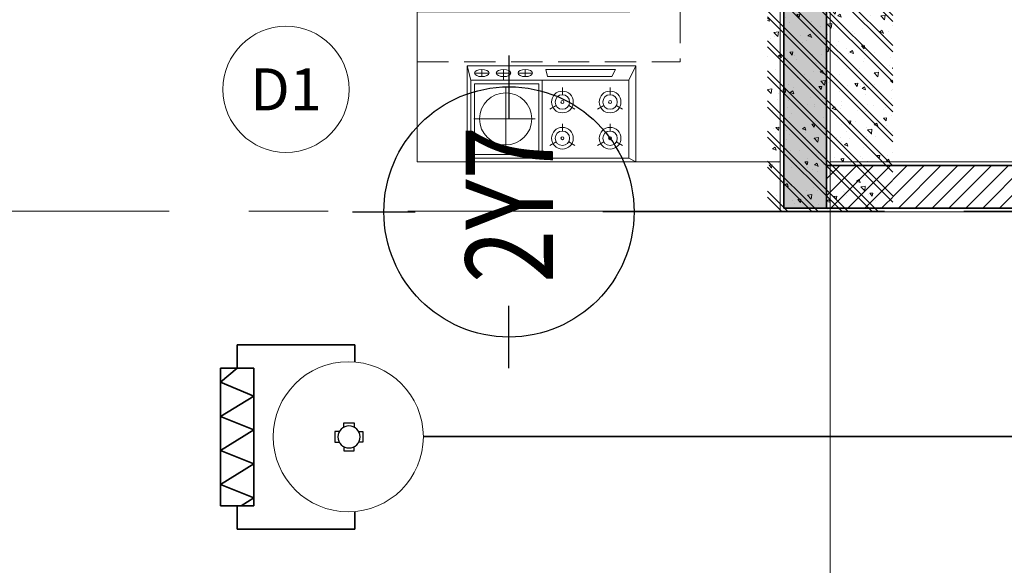
# Model space of a CAD drawing. Units: inches. Extents: x -568516 to 78396, y -120298 to 86082.
# Drawn here: x -277170 to -273235, y 39242 to 41423 of the extents above; entities that cross this region are included whole.
import ezdxf
from ezdxf.enums import TextEntityAlignment as Align

# ---------------------------------------------------------------- set-up
doc = ezdxf.new("R2010")
doc.units = ezdxf.units.IN
doc.header["$MEASUREMENT"] = 0
doc.set_wipeout_variables(frame=1)
doc.linetypes.add('BLOCK B1-TYPICAL  3-22FL - FUR$0$HIDDEN', pattern=[0.375, 0.25, -0.125])
doc.linetypes.add('BLOCK B2-GRID$0$CENTER2', pattern=[28.575000000000003, 19.05, -3.175, 3.175, -3.175])
for name, color, linetype, lineweight in [('BLOCK B1-Col-2-4FL$0$Nqh-A-Col', 8, 'Continuous', 35), ('BLOCK B1-Col-2-4FL$0$Nqh-A-Hatch', 8, 'Continuous', 5), ('BLOCK B1-TYPICAL  3-22FL - FUR$0$Nqh-A-Furn', 8, 'Continuous', 9), ('BLOCK B2-GRID$0$Nqh-S-Grid', 8, 'BLOCK B2-GRID$0$CENTER2', 13), ('BLOCK B2-TYPICAL 3-22FL$0$Nqh-A-Door-Iden', 8, 'Continuous', 13), ('BLOCK B2-TYPICAL 3-22FL$0$Nqh-A-Wall', 8, 'Continuous', 35), ('BLOCK B2-TYPICAL 3-22FL$0$Nqh-A-Wall-Patt', 8, 'Continuous', 5), ('BLOCK B2-TYPICAL 3-22FL$0$Nqh-A-Wall-Patt-2', 8, 'Continuous', 9), ('BLOCK B2-TYPICAL 3-22FL$0$Nqh-A-Wall-Patt-3', 8, 'Continuous', 9), ('cap re', 8, 'Continuous', 20), ('LINE BAO CHAY CHINH', 1, 'FR_LINE', 35)]:
    doc.layers.add(name, color=color, linetype=linetype, lineweight=lineweight)
for name, color, linetype in [('Cốc chia ngả', 6, 'Continuous'), ('ong sleeve', 1, 'Continuous'), ('XREF M-E', 8, 'Continuous')]:
    doc.layers.add(name, color=color, linetype=linetype)
doc.styles.add('BLOCK B1-GRID$0$ICIC-DIM', font='arial.ttf', dxfattribs={"width": 0.8})
doc.styles.add('BLOCK B1-GRID$0$IDA-DIM', font='arial.ttf', dxfattribs={"width": 0.8})
doc.styles.add('BLOCK B2-TYPICAL 3-22FL$0$Standard', font='VNI-Avo.TTF')
doc.styles.get("Standard").update_dxf_attribs({"font": 'arial.ttf'})
doc.linetypes.add('FR_LINE', pattern='A,12.7,-4.08,["FR",Standard,S=2.54,R=0,X=-1.54,Y=-1.27],-5.08', length=21.86)

# ---------------------------------------------------------------- blocks, each defined once
blk = doc.blocks.new('*U220')
blk.add_wipeout([(-50.00000000000014, 0), (449.99999999999966, 0), (449.99999999999983, 1400), (-49.99999999999997, 1400)])
at = {"layer": 'BLOCK B1-Col-2-4FL$0$Nqh-A-Hatch'}
h = blk.add_hatch(dxfattribs=at)
h.set_pattern_fill('CHAU-01', color=256, scale=20, style=0, pattern_type=2)
h.set_pattern_definition([(49.99999999999999, (-1.70530256582424e-13, -1.13686837721616e-13), (143.4520365201507, -12.55042699651902), [15, -165]), (355, (-1.70530256582424e-13, -1.13686837721616e-13), (-27.7502667226, 150.4384267400024), [12, -132]), (100.4514, (11.95433599999983, -1.045868000000114), (115.7018763428043, 137.8879084121907), [12.748038, -140.2284224]), (46.18420000000002, (-1.70530256582424e-13, 39.99999999999989), (213.4482097251289, -33.10380286580362), [22.49999999999999, -247.4999999999999]), (96.6356, (17.78734899999984, 37.24133859999989), (186.9325411097407, 194.8235741800883), [19.1220576, -210.3426]), (351.1842, (-1.70530256582424e-13, 39.99999999999989), (186.9323890267254, 194.8237201850649), [18, -198]), (21, (19.99999999999983, 29.99999999999989), (119.3814104236923, -80.52377813306776), [15, -165]), (326.0000000000001, (19.99999999999983, 29.99999999999989), (48.66306638431634, 145.0300090093706), [12, -132]), (71.4514, (29.94844659999983, 23.28967879999989), (168.044525716298, 64.50609934199048), [12.748038, -140.2284224]), (37.50000000000001, (-1.70530256582424e-13, -1.13686837721616e-13), (2.431971063458134, 66.5787707662623), [0, -130.4, 0, -134, 0, -132.5]), (7.499999999999999, (-1.70530256582424e-13, -1.13686837721616e-13), (52.61390748842972, 78.88234237647205), [0, -76.39999999999999, 0, -127.4, 0, -50.5]), (327.5, (-44.60000000000017, -1.13686837721616e-13), (106.7644872344818, -4.510974346875951), [0, -50, 0, -156, 0, -207]), (317.5, (-64.60000000000016, -1.13686837721616e-13), (116.6372338684772, 20.02099646646354), [0, -65, 0, -103.6, 0, -147]), (45, (-1.70530256582424e-13, -1.13686837721616e-13), (-60.10407640085653, 60.10407640085654), []), (45, (-1.70530256582424e-13, 24.49999999999989), (-60.10407640085653, 60.10407640085654), [])])
h.paths.add_polyline_path([(-50.00000000000011, 0), (449.9999999999998, -1.13686837721616e-13), (449.9999999999999, 1400), (-49.99999999999989, 1400)])
blk = doc.blocks.new('BLOCK B1-Col-2-4FL')
at = {"layer": 'BLOCK B1-Col-2-4FL$0$Nqh-A-Col', "xscale": -1, "rotation": 180}
blk.add_blockref('*U220', (7200.006525294823, 12699.99980664943), dxfattribs=at)
blk = doc.blocks.new('BLOCK B2-TYPICAL 3-22FL$0$KHCUA')
blk.add_circle((0, 0), 150)
at = {"style": 'BLOCK B2-TYPICAL 3-22FL$0$Standard', "width": 1.00076000019908}
blk.add_attdef('1A', text='', height=100, rotation=5.549528700635343e-06, dxfattribs=at).set_placement((0, 0), align=Align.MIDDLE_CENTER)
blk = doc.blocks.new('BLOCK B1-TYPICAL  3-22FL - FUR$0$BEP')
for points in [[(384.0000539593166, 673.9999743066728), (384.0000090416288, -2.566725015640259e-05), (0, 0), (4.491768777370453e-05, 673.999999973923)], [(14.49058607465122, 299.7735839254456), (14.49060901778284, 645.0188669308554), (326.0377878734143, 645.0188461064827), (326.0377649302827, 299.7735631010728)], [(369.509482480702, 592.5914827622473), (340.5283494377509, 578.100918661803), (340.5283323897747, 321.049718360533), (369.5094639798626, 313.8044334045844)], [(14.49058607465122, 299.7735839254456), (14.4905670058215, 14.49056506820489), (326.037745861453, 14.49054424383212), (326.0377649302827, 299.7735631010728)], [(28.98115114320535, 285.2830169192748), (28.98113401152659, 28.98113013722468), (311.5471807931317, 28.98111125000287), (311.5471979248105, 285.282998032053)]]:
    blk.add_lwpolyline(points, close=True)
for points in [[(14.49060901778284, 645.0188669308554), (4.491768777370453e-05, 673.999999973923)], [(326.0377878734143, 645.0188461064827), (384.0000539593166, 673.9999743066728)], [(79.78872796718497, 595.4665941260755), (65.29816360760015, 620.5649917013943)], [(224.6943883389467, 595.4665844403207), (210.2038239793619, 620.5649820156395)], [(123.260424401029, 570.3681946136057), (152.2415564755211, 570.3681926764548)], [(268.1660847727908, 570.368184927851), (297.1472168471664, 570.3681829907)], [(79.78872461186256, 545.2698009125888), (65.29815689718816, 520.171405274421)], [(224.6943849837407, 545.2697912268341), (210.2038172688335, 520.1713955886662)], [(79.78871537570376, 405.0892356425757), (65.29815101611894, 430.187633218593)], [(224.6943757474655, 405.0892259568209), (210.2038113878807, 430.1876235328382)], [(79.78871202038135, 354.892442429089), (65.29814430570696, 329.7940467909211)], [(123.2604118095478, 379.9908361301059), (152.2415438840399, 379.9908341929549)], [(224.6943723922595, 354.8924327433342), (210.2038046773523, 329.7940371051664)], [(268.1660721813096, 379.9908264443511), (297.1472042556852, 379.9908245072002)], [(171.8064670050517, 25.82292670756578), (171.8064834087854, 271.2337746731937)], [(355.0188944017282, 260.8301649391651), (355.0188905274263, 202.8679007902974)], [(369.5094585018232, 231.8490318960976), (340.5283264274476, 231.8490338332485)], [(355.0188847159734, 115.9245045669377), (355.0188885902753, 173.8867687158054)], [(301.7660570292501, 153.3245982810622), (34.91915823856834, 153.3246161177522)], [(369.5094526903704, 144.9056356727378), (326.0377545786323, 144.9056385784643)], [(355.0188827788224, 86.94337249326054), (355.0188789045205, 28.98110834427644)], [(369.5094468788011, 57.96223945019301), (340.5283148045419, 57.96224138734397)], [(14.4905670058215, 14.49056506820489), (0, 0)], [(326.037745861453, 14.49054424383212), (384.0000090416288, -2.566725015640259e-05)]]:
    blk.add_lwpolyline(points)
for centre, radius in [((94.27929232676979, 570.3681965507567), 43.4716981115207), ((94.27929232676979, 570.3681965507567), 28.98113207434713), ((239.1849526985316, 570.3681868650019), 43.4716981115207), ((239.1849526985316, 570.3681868650019), 28.98113207434713), ((94.27929232676979, 570.3681965507567), 5.796226414869427), ((239.1849526985316, 570.3681868650019), 5.796226414869427), ((94.27927973528858, 379.9908380672568), 43.4716981115207), ((94.27927973528858, 379.9908380672568), 28.98113207434713), ((239.1849401070504, 379.9908283815021), 43.4716981115207), ((239.1849401070504, 379.9908283815021), 28.98113207434713), ((94.27927973528858, 379.9908380672568), 5.796226414869427), ((239.1849401070504, 379.9908283815021), 5.796226414869427), ((171.8064755275846, 153.3246069677407), 104.1313145920472)]:
    blk.add_circle(centre, radius)
for centre, major_axis, ratio, start_param, end_param in [((355.0188924645772, 231.8490328646731), (1.937441422903472e-06, 28.98113207443385), 0.5000000000010042, -1.570796326793903, 4.712388980385684), ((355.0188866531244, 144.9056366413133), (1.935822018452207e-06, 28.98113207443385), 0.5000000000010041, 4.712388980383855, 10.99557428756344), ((355.0188808416715, 57.96224041876849), (1.937441422903472e-06, 28.98113207443385), 0.5000000000010042, -1.570796326793903, 4.712388980385684)]:
    blk.add_ellipse(centre, major_axis=major_axis, ratio=ratio, start_param=start_param, end_param=end_param)
blk = doc.blocks.new('BLOCK B1-TYPICAL  3-22FL - FUR$0$TYPE A2a-7-12')
at = {"layer": 'BLOCK B1-TYPICAL  3-22FL - FUR$0$Nqh-A-Furn', "linetype": 'BLOCK B1-TYPICAL  3-22FL - FUR$0$HIDDEN', "ltscale": 500, "flags": 128}
blk.add_lwpolyline([(-1749.984144782999, 602.9044327625525), (-699.9722876009437, 602.9044327625525), (-699.9970297828604, 2502.822125397171), (-699.9970298168682, 3304.929710274453), (-299.9970298167791, 3304.929710274453)], dxfattribs=at)
at = {"layer": 'BLOCK B1-TYPICAL  3-22FL - FUR$0$Nqh-A-Furn'}
blk.add_lwpolyline([(-299.984144884862, 2502.827334671027), (-299.9670784609643, 202.9044327625525), (-1749.984144782999, 202.9044327625525), (-1749.984144782999, 802.9044327625525), (-899.9841447829986, 802.9044327625525), (-899.9841447829986, 2502.819521011937), (-299.984144884862, 2502.827334671027)], dxfattribs=at)
at = {"layer": 'BLOCK B1-TYPICAL  3-22FL - FUR$0$Nqh-A-Furn', "extrusion": (0, 0, -1), "zscale": -1, "rotation": 90}
blk.add_blockref('BLOCK B1-TYPICAL  3-22FL - FUR$0$BEP', (1549.983934496254, 202.906252852692), dxfattribs=at)
blk = doc.blocks.new('bao khoi thuong')
at = {"layer": 'cap re', "color": 1}
blk.add_circle((0, 0), 360.0000000000001, dxfattribs=at)
blk = doc.blocks.new('D.TR')
at = {"color": 200, "linetype": 'Continuous', "ltscale": 75}
for p, q in [((-518.9771508491613, 460.725967919032), (67.58258124194253, 460.725967919032)), ((-518.9771508491613, 460.725967919032), (-518.9771508491613, 375)), ((67.58258124194253, 460.725967919032), (67.58258124194253, 343.3430927566515)), ((150.9881056646827, 343.3430927566442), (-15.82294318079948, 343.3430927566442)), ((-15.82294318079948, 343.3430927566442), (-15.82294318079948, -343.3430927566442)), ((150.9881056646827, -343.3430927566442), (150.9881056646827, 343.3430927566442)), ((-15.82294318079948, -343.3430927566442), (150.9881056646827, -343.3430927566442)), ((67.58258124194253, -343.3430927566442), (67.58258124194253, -460.7259679190247)), ((-518.9771508491613, -460.7259679190247), (-518.9771508491613, -375)), ((-518.9771508491613, -460.7259679190247), (67.58258124194253, -460.7259679190247))]:
    blk.add_line(p, q, dxfattribs=at)
at = {"color": 8, "linetype": 'Continuous', "ltscale": 75}
for p, q in [((48.78760089633579, 343.3430927566515), (-15.82294318079948, 303.7823715947816)), ((-15.82294318079948, 303.7823715947816), (150.9881056646827, 236.4642207684446)), ((150.9881056646827, 236.4642207684446), (-15.82294318079948, 134.3266287655715)), ((-15.82294318079948, 134.3266287655715), (150.9881056646827, 67.00847793923458)), ((150.9881056646827, 67.00847793923458), (-15.82294318079948, -35.12911406363855)), ((-15.82294318079948, -35.12911406363855), (150.9881056646827, -102.4472648899755)), ((150.9881056646827, -102.4472648899755), (-15.82294318079948, -204.5848568928413)), ((-15.82294318079948, -204.5848568928413), (150.9881056646827, -274.2241626596588)), ((150.9881056646827, -274.2241626596588), (67.58258124194253, -343.3430927566442))]:
    blk.add_line(p, q, dxfattribs=at)
blk = doc.blocks.new('fsfsf')
at = {"layer": 'Cốc chia ngả'}
for points in [[(3778905.431905516, -747724.9517649761), (3778905.431905516, -747690.906033793), (3778821.064420707, -747690.906033793), (3778821.064420707, -747724.9517649761)], [(3778785.395305564, -747760.6208801186), (3778751.349574381, -747760.6208801186), (3778751.349574381, -747844.9883649284), (3778785.395305564, -747844.9883649284)], [(3778941.101020659, -747760.6208801186), (3778975.146751842, -747760.6208801186), (3778975.146751842, -747844.9883649284), (3778941.101020659, -747844.9883649284)], [(3778905.431905516, -747880.6574800708), (3778905.431905516, -747914.703211254), (3778821.064420707, -747914.703211254), (3778821.064420707, -747880.6574800708)]]:
    blk.add_lwpolyline(points, dxfattribs=at)
blk.add_circle((3778863.248163112, -747802.8046225235), 88.54679865250822, dxfattribs=at)
blk = doc.blocks.new('BLOCK B2-TYPICAL 3-22FL$0$B1-C1a')
at = {"layer": 'BLOCK B2-TYPICAL 3-22FL$0$Nqh-A-Wall-Patt'}
h = blk.add_hatch(dxfattribs=at)
h.set_pattern_fill('ANSI31', color=256, scale=15, style=0)
h.set_pattern_definition([(45, (85.35623756337918, -9684.037087671146), (-33.67596045400932, 33.67596045400933), [])])
h.paths.add_polyline_path([(4285.317601546241, -13.96929528455075), (2964.962362598493, -13.96929528455075), (2964.962347493924, -184.9692400157946), (4114.955060512182, -184.9650028017131), (4115.078652023329, -3414.121587973161), (3464.99558180145, -3414.121587973146), (3464.99558180145, -3484.124255906994), (3514.995581801653, -3484.124255906994), (3514.995581801653, -3584.148122322818), (3585.005441064503, -3584.148122322818), (3585.006090780667, -3484.146429196073), (4184.990597807579, -3484.15097703119), (4184.986375057792, -1283.101783217891), (4285.326841455328, -1283.092989346973)])
h.paths.add_polyline_path([(1434.962143139715, -13.93937801010907), (85.35623756337918, -13.9404622262191), (85.35623756337918, -183.9669727630971), (1434.962143039573, -183.9678953687471)])
h.paths.add_polyline_path([(4084.995593656458, -4514.148850126789), (3584.999398807311, -4514.148099810747), (3585.000048512229, -4414.148122320486), (3514.995581801653, -4414.148122320486), (3514.995581801653, -4684.148545292857), (3584.998725901254, -4684.148545292857), (3584.998867847296, -4584.148527262249), (4084.995593656458, -4584.149128280449)])
h.paths.add_polyline_path([(5214.995643905502, -4514.150266980905), (4714.995593656458, -4514.149641713549), (4714.99559365646, -4584.149762356486), (5214.995593120932, -4584.150263207739)])
h.paths.add_polyline_path([(3584.997550264612, -5514.148545288892), (3514.735807026467, -5514.148545288892), (3514.735807026464, -7184.14646295457), (5214.996077150199, -7184.146454128544), (5214.996076786831, -7114.146451708932), (3584.99554735448, -7114.146723092712)])
h.paths.add_polyline_path([(5215.262458580641, -9514.037083556865), (2964.756330849392, -9514.037087789451), (2964.756330849392, -9584.037087790763), (3064.756330849392, -9584.037087790763), (3064.756330849392, -9684.037087671146), (5215.262269910076, -9684.037087671137)])
h.paths.add_polyline_path([(1834.756330848926, -9583.926018692378), (1934.756330848926, -9583.926018692378), (1934.756330848926, -9513.926011207077), (85.35623756337918, -9513.925088663433), (85.35623756337918, -9684.028336159117), (1834.756330848926, -9683.954417900519)])
at = {"layer": 'BLOCK B2-TYPICAL 3-22FL$0$Nqh-A-Wall-Patt-3'}
h = blk.add_hatch(dxfattribs=at)
h.set_pattern_fill('ANSI38', color=256, scale=15, style=0)
h.set_pattern_definition([(45, (-84.70334104487392, -9684.037087671137), (-33.67596045400932, 33.67596045400933), []), (135, (-84.70334104487392, -9684.037087671137), (-101.027881362028, 33.67596045400933), [119.0625, -71.4375])])
h.paths.add_polyline_path([(85.35623756337918, -18.03788826434175), (-84.70334104487392, -18.03788826434175), (-84.70334104487392, -9684.035521769749), (85.35623756337918, -9684.028336159117), (85.24465849539229, -9513.925088607775), (85.24456949217347, -9513.925088607726), (85.32248222350972, -3484.118204185928)])
h.paths.add_polyline_path([(5384.995643905502, -14.8574818711204), (5215.273001024967, -14.8574818711204), (5215.262269910076, -9684.037087671137), (5384.995643905502, -9684.037087671135)])
h.paths.add_polyline_path([(2534.995686169503, -3414.121582323827), (85.35626392596532, -3414.120659736764), (85.35623756337918, -3484.118204476166), (2534.995686169503, -3484.139267100149)])
at = {"layer": 'BLOCK B2-TYPICAL 3-22FL$0$Nqh-A-Wall', "linetype": 'Continuous'}
blk.add_lwpolyline([(-85.00049284239321, -13.94059908358759), (1434.962143139715, -13.93937801010907), (1434.962143039573, -183.9678953687471), (85.3657654309809, -183.9669727696091), (85.32369861404368, -3414.120659724496), (2534.995686169503, -3414.121582323827), (2534.995686169503, -3484.139267100149), (85.32248222350972, -3484.118204185928), (85.24456949217347, -9513.925088607728), (1934.756330848926, -9513.926011207077), (1934.756330848926, -9583.926018692378), (1834.756330848926, -9583.926018692378), (1834.756330848926, -9683.954417900517), (-84.75561654178455, -9684.035523978571)], close=True, dxfattribs=at)
at = {"layer": 'BLOCK B2-TYPICAL 3-22FL$0$Nqh-A-Wall', "flags": 128}
blk.add_lwpolyline([(85.244571211535, -9513.792023617218), (85.35623756337918, -9684.028336159117)], dxfattribs=at)
at = {"layer": 'BLOCK B2-TYPICAL 3-22FL$0$Nqh-A-Wall-Patt-2', "flags": 128}
blk.add_lwpolyline([(-100.0008726926535, 1.059388865745859), (1449.96214314855, 1.060634040259174), (1449.962143030738, -198.9679056229215), (100.3655700846793, -198.9669830236526), (100.3238939626826, -3399.120665373892), (2549.995686169503, -3399.12158797315), (2549.995686169503, -3499.139396074523), (100.3222884041243, -3499.118333158636), (100.2447633123011, -9498.92509609033), (1949.756330848926, -9498.926018689584), (1949.756330848926, -9598.926018692378), (1849.756330848926, -9598.926018692378), (1849.756330848926, -9698.953784111567), (-99.75523668478854, -9699.03615777826), (-100.0008726926535, 1.059388865745859)], close=True, dxfattribs=at)
blk = doc.blocks.new('BLOCK B1-GRID$0$Grid mark')
for p, q in [((0, 6.249999999999886), (0, 3.749999999999886)), ((-6.25, -1.13686837721616e-13), (-3.75, -5.684341886080801e-13)), ((6.25, -1.13686837721616e-13), (3.75, -5.684341886080801e-13)), ((0, -6.250000000001933), (0, -3.749999999998295))]:
    blk.add_line(p, q)
blk.add_circle((0, -1.13686837721616e-13), 5)
at = {"style": 'BLOCK B1-GRID$0$IDA-DIM', "width": 0.8, "flags": 8}
blk.add_attdef('X', text='', height=3.5, dxfattribs=at).set_placement((0, -1.13686837721616e-13), align=Align.MIDDLE_CENTER)

msp = doc.modelspace()

# ---------------------------------------------------------------- block references
msp.add_blockref('BLOCK B1-Col-2-4FL', (-281331.4740562984, 29354.41314418339))

# ---------------------------------------------------------------- next in the draw order: linework, layer by layer
at = {"layer": 'BLOCK B2-GRID$0$Nqh-S-Grid', "ltscale": 100, "flags": 128}
for points in [[(-273931.7633386719, 52525.82343867492), (-273931.7631471845, 25763.86730621792)], [(-245139.6621827873, 40657.77138316609), (-285441.3873432315, 40657.77178309466)]]:
    msp.add_lwpolyline(points, dxfattribs=at)
at = {"layer": 'LINE BAO CHAY CHINH', "ltscale": 50}
msp.add_line((-275557.0205225044, 39757.22305081387), (-269157.0046783046, 39754.13983922986), dxfattribs=at)
at = {"layer": 'ong sleeve', "color": 251}
msp.add_line((-274131.1768533833, 40654.36476033318), (-274714.8924309354, 40654.36476033312), dxfattribs=at)

# ---------------------------------------------------------------- next in the draw order: block references
for name, p in [('BLOCK B2-TYPICAL 3-22FL$0$B1-C1a', (-274031.4216166984, 50353.40091811152)), ('BLOCK B1-TYPICAL  3-22FL - FUR$0$TYPE A2a-7-12', (-273831.4554109302, 40651.50914805125))]:
    msp.add_blockref(name, p)
at = {"layer": 'BLOCK B2-TYPICAL 3-22FL$0$Nqh-A-Door-Iden', "ltscale": 0.02, "xscale": 1.680000000051223, "yscale": 1.680000000051223, "zscale": 1.680000000051223}
msp.add_blockref('BLOCK B2-TYPICAL 3-22FL$0$KHCUA', (-276105.9448671223, 41144.09329212665), dxfattribs=at).add_auto_attribs({'1A': 'D1'})
at = {"layer": 'Cốc chia ngả', "xscale": -0.5, "yscale": 0.5, "zscale": 0.5}
msp.add_blockref('fsfsf', (1613577.419748432, 413656.5222720237), dxfattribs=at)
at = {"layer": 'LINE BAO CHAY CHINH', "ltscale": 120}
for name, p, xscale, yscale, zscale, rotation in [('D.TR', (-276246.6281658308, 39754.58610380987), 0.8000000000465661, 0.8000000000465661, 0.8000000000465661, 180), ('bao khoi thuong', (-275857.0126004045, 39755.68144502187), 0.8333223302571543, 0.8333223302571543, 0.8333223302571543, 0.2944302019009105)]:
    msp.add_blockref(name, p, dxfattribs=dict(at, xscale=xscale, yscale=yscale, zscale=zscale, rotation=rotation))
at = {"layer": 'XREF M-E'}
ref = msp.add_blockref('BLOCK B1-GRID$0$Grid mark', (-275214.8924309355, 40654.36476033318), dxfattribs=dict(at, xscale=100, yscale=100, zscale=100, rotation=269.9999999999833))
ref.add_attrib('X', '2Y7', dxfattribs={"layer": '0', "height": 349.9999999999998, "rotation": 90, "style": 'BLOCK B1-GRID$0$ICIC-DIM', "width": 0.8000000000000004}).set_placement((-275213.4599616314, 40683.58713414005), align=Align.MIDDLE_CENTER)

doc.saveas('drawing.dxf')
